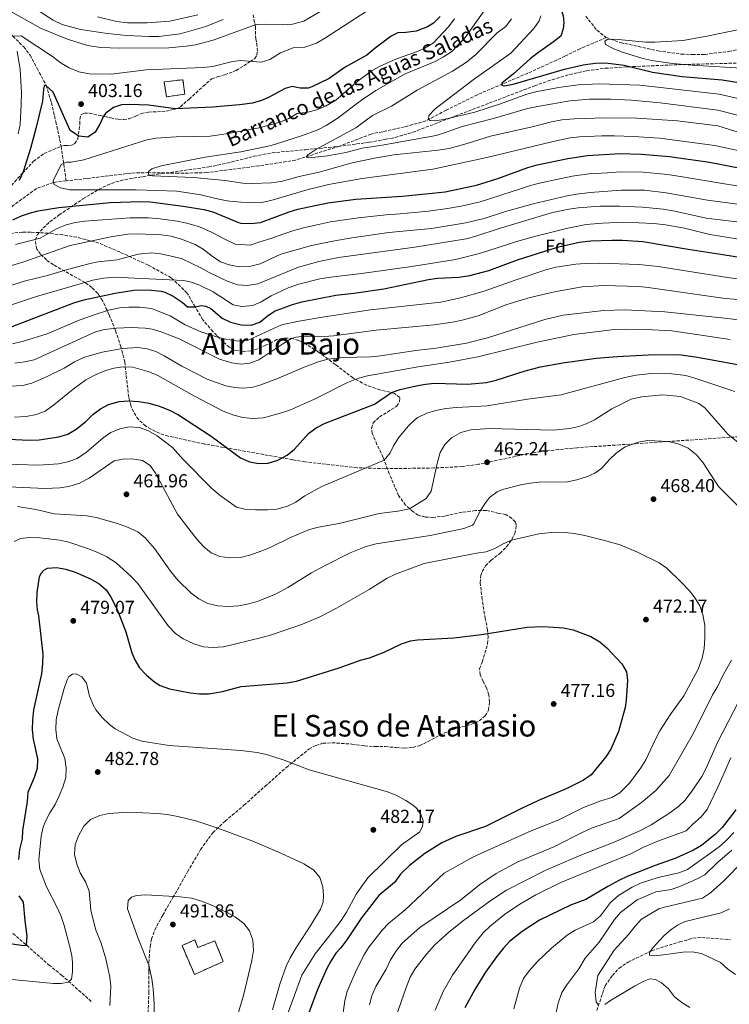
# Model space of a CAD drawing. Units: metres. Extents: x 628428 to 631917, y 4701856 to 4704233.
# Drawn here: x 629108 to 629488, y 4702918 to 4703445 of the extents above; entities that cross this region are included whole.
import ezdxf
from ezdxf.enums import TextEntityAlignment as Align

# ---------------------------------------------------------------- set-up
doc = ezdxf.new("R2010")
doc.units = ezdxf.units.M
doc.header["$MEASUREMENT"] = 0
doc.linetypes.add('DGN Style 3', pattern=[2.435891, 1.739922, -0.695969])
for name, color, linetype, lineweight in [('Barranco lineal', 142, 'DGN Style 3', 13), ('Cauce permanente (área)', 142, 'Continuous', 13), ('construcción   en ruinas', 1, 'Continuous', 0), ('contrucción  en ruinas', 1, 'DGN Style 3', 13), ('Cota de punto acotado terreno', 7, 'Continuous', 0), ('Curva de nivel directora', 30, 'Continuous', 30), ('Curva de nivel intermedia', 30, 'Continuous', 0), ('Etiqueta de zona arbolada', 92, 'Continuous', 0), ('Punto acotado terreno (símbolo)', 7, 'Continuous', 0), ('Senda', 7, 'DGN Style 3', 0), ('Texto de arroyo-regatas y barrancos', 142, 'Continuous', 0), ('Texto de Área (paraje) menor', 7, 'Continuous', 0), ('Zona arbolada', 92, 'DGN Style 3', 0)]:
    doc.layers.add(name, color=color, linetype=linetype, lineweight=lineweight)
doc.styles.add('Style-Arial', font='arial.ttf')

# ---------------------------------------------------------------- blocks, each defined once
blk = doc.blocks.new('5PATER')
at = {"layer": 'Cauce permanente (área)', "linetype": 'Continuous', "lineweight": 0}
h = blk.add_hatch(color=51, dxfattribs=at)
edge = h.paths.add_edge_path()
edge.add_ellipse((0, 0), major_axis=(-0.11, -0.111), ratio=0.999422, start_angle=0, end_angle=360)

msp = doc.modelspace()

# ---------------------------------------------------------------- linework, layer by layer
at = {"layer": 'Barranco lineal', "color": 142, "linetype": 'DGN Style 3', "lineweight": 13}
for points in [[(629089.58, 4703447.9, 406.94), (629096.54, 4703442.71, 406.37), (629104.31, 4703435.72, 405.23), (629110.19, 4703430.03, 403.8), (629113.64, 4703425.57, 403.52), (629117.32, 4703418.52, 402.23), (629122.24, 4703409.35, 399.95), (629125, 4703400.18, 399.81), (629127.32, 4703389.93, 398.38), (629130.18, 4703376.87, 396.67), (629132.85, 4703358.33, 394.34)], [(629410.95, 4703446.42, 370.32), (629416.95, 4703438.93, 370.04), (629421.95, 4703434.98, 370.04)], [(629421.95, 4703434.98, 370.04), (629407.88, 4703429, 370.89), (629399.86, 4703424.99, 371.8), (629379.97, 4703415.93, 373.8), (629352.99, 4703404.44, 376.08), (629336.31, 4703396.2, 378.08), (629325.38, 4703390.39, 380.65), (629314.03, 4703387.19, 381.5), (629296.1, 4703383.36, 382.64), (629279.2, 4703376.95, 383.78), (629255.6, 4703369.44, 385.49), (629235.98, 4703366.35, 386.35), (629208.14, 4703362.76, 387.78), (629192.94, 4703362.41, 388.92), (629177.1, 4703362.75, 390.06), (629167.51, 4703362.54, 390.91), (629155.57, 4703360.99, 392.62), (629143.78, 4703359.63, 393.77), (629132.85, 4703358.33, 394.34)], [(629421.95, 4703434.98, 370.04), (629429.6, 4703432.26, 369.75), (629449.67, 4703427.85, 368.32), (629462.14, 4703426.12, 366.61), (629467.93, 4703425.92, 366.61), (629474.59, 4703425.97, 366.61), (629487.49, 4703427.52, 366.33), (629510.26, 4703432.22, 366.1)], [(629132.85, 4703358.33, 394.34), (629126.06, 4703357.52, 394.91), (629117.06, 4703354.22, 396.62), (629104.26, 4703344.99, 397.47), (629093.73, 4703334.14, 399.18), (629088.68, 4703329.56, 399.87), (629085.36, 4703326.55, 400.33), (629079.21, 4703323.89, 401.18), (629072.02, 4703322.57, 401.75), (629064.83, 4703319.1, 402.61), (629052.42, 4703310.19, 404.32), (629041.6, 4703300.17, 406.31), (629034.21, 4703290.81, 408.31), (629027.14, 4703283.45, 409.17), (629015.62, 4703277.48, 410.59), (629000.04, 4703267.13, 412.87)], [(629146.34, 4702919.54, 482.75), (629130.65, 4702933.39, 479.04), (629124.03, 4702938.7, 477.48), (629111.25, 4702949.98, 475.05), (629100.74, 4702959.05, 472.91), (629092.14, 4702964.57, 471.63), (629080.18, 4702973.87, 469.49), (629070.78, 4702979.13, 468.21), (629059.06, 4702987.32, 466.35), (629055.46, 4702992.05, 462.93), (629050.45, 4702999.21, 460.08), (629043.99, 4703006.58, 458.51), (629036.81, 4703013.42, 455.37), (629032.03, 4703017.73, 452.29), (629029.47, 4703020.85, 451.78), (629028.47, 4703023.83, 451.06), (629027.1, 4703026.92, 450), (629024.72, 4703032.26, 448.16), (629020.32, 4703038.89, 446.59), (629015, 4703045.71, 444.31), (629009.48, 4703049.77, 443.03)], [(629416.9, 4702914.6, 435.32), (629421.3, 4702927.87, 433.89), (629425.23, 4702933.4, 433.03), (629428.79, 4702937.27, 432.46), (629433.63, 4702940.6, 431.32), (629446.34, 4702946.67, 429.9), (629461.35, 4702951.34, 428.19), (629468.34, 4702953.32, 427.84), (629473.06, 4702953.73, 427.16), (629488.5, 4702952.54, 425.5)]]:
    msp.add_polyline3d(points, dxfattribs=at)
at = {"layer": 'construcción   en ruinas', "color": 1, "linetype": 'Continuous', "lineweight": 0}
for points in [[(629196.39, 4703404.66, 402), (629186.63, 4703403.29, 401.9), (629185.28, 4703411.3, 402.47), (629195.41, 4703412.45, 402.61)], [(629201.72, 4702952.44, 494.27), (629203.36, 4702948.31, 494.27), (629212.53, 4702951.96, 493.55), (629216.94, 4702940.87, 493.7), (629201.6, 4702933.98, 495.06), (629194.89, 4702949.4, 494.41)]]:
    msp.add_polyline3d(points, close=True, dxfattribs=at)
at = {"layer": 'contrucción  en ruinas', "color": 1, "linetype": 'DGN Style 3', "lineweight": 13}
for points in [[(629186.63, 4703403.29, 401.9), (629185.28, 4703411.3, 402.47), (629195.41, 4703412.45, 402.61), (629196.39, 4703404.66, 402), (629186.63, 4703403.29, 401.9)], [(629203.36, 4702948.31, 494.27), (629212.53, 4702951.96, 493.55), (629216.94, 4702940.87, 493.7), (629201.6, 4702933.98, 495.06), (629194.89, 4702949.4, 494.41), (629201.72, 4702952.44, 494.27), (629203.36, 4702948.31, 494.27)]]:
    msp.add_polyline3d(points, dxfattribs=at)
at = {"layer": 'Curva de nivel directora', "color": 30, "linetype": 'Continuous', "lineweight": 30, "flags": 128}
for points, elevation in [([(629394.13, 4703466.45), (629396.07, 4703455.89), (629398.93, 4703446.52), (629399.21, 4703442.99), (629398.94, 4703439.65), (629397.65, 4703435.75), (629393.71, 4703432.62), (629385.07, 4703426.72), (629381.18, 4703423.58), (629372.26, 4703415.51), (629366.13, 4703410.55), (629366.15, 4703409.44), (629367.53, 4703409.15), (629372.12, 4703410.1), (629399.52, 4703418), (629409.67, 4703420.35), (629416.02, 4703421.38), (629421.54, 4703421.46), (629431.45, 4703420.2), (629446.7, 4703416.45), (629462.51, 4703414.16), (629483.93, 4703412.32), (629498.37, 4703410.15)], 375), ([(629333.08, 4703446.17), (629329.42, 4703442.77), (629326.19, 4703440.67), (629320.15, 4703438.39), (629314.76, 4703437.67), (629310.39, 4703437.47), (629306.82, 4703435.71), (629298.21, 4703429.32), (629293.74, 4703425.54), (629282.25, 4703419.14), (629273.61, 4703413.04), (629264.43, 4703408.69), (629262.47, 4703407.87), (629258.16, 4703407.86), (629253.79, 4703408.86), (629250.16, 4703407.82), (629241.14, 4703402.91), (629237.52, 4703401.28), (629232.68, 4703399.93), (629225.64, 4703399.01), (629211.12, 4703397.76), (629191.32, 4703396.8), (629176.93, 4703398.8), (629166.91, 4703399.22), (629162.57, 4703399.07), (629158.29, 4703397.53), (629154.15, 4703394.63), (629152.78, 4703392.95), (629150.97, 4703388.62), (629148.46, 4703384.33), (629144.57, 4703381.69)], 400), ([(629144.57, 4703381.69), (629139.61, 4703382.32), (629135.11, 4703385.23), (629125.91, 4703405.76), (629121.91, 4703409.56), (629121.17, 4703408.94), (629120.72, 4703407.37), (629120.16, 4703400.94), (629116.73, 4703386.34), (629113.82, 4703375.63), (629109.87, 4703363.09), (629107.8, 4703358.53)], 400), ([(629104.43, 4703337.49), (629108.95, 4703339.7), (629113.72, 4703341.28), (629117.98, 4703342.26), (629128.99, 4703344.18), (629156.35, 4703346.84), (629172.85, 4703347.37), (629177.85, 4703347.18), (629195.54, 4703344.87), (629206.48, 4703343.06), (629211.36, 4703341.75), (629225.17, 4703336.11), (629226.38, 4703335.79), (629231.68, 4703335.46), (629236.93, 4703336), (629252.16, 4703341.72), (629256.94, 4703343.2), (629272.97, 4703346.62), (629287.84, 4703348.61), (629312.74, 4703350.2), (629325.14, 4703351.33), (629335.78, 4703352.57), (629341.69, 4703353.72), (629352.49, 4703356.08), (629357.63, 4703357.61), (629364, 4703359.62), (629380.03, 4703365.53), (629384.89, 4703366.85), (629401.44, 4703370.28), (629411.98, 4703371.88), (629429.25, 4703372.98), (629440.84, 4703372.56), (629455.8, 4703371.45), (629477.22, 4703368.37), (629520.57, 4703359.92)], 400), ([(629183.67, 4703299.42), (629185.72, 4703298.84), (629190.24, 4703296.65), (629194.97, 4703293.51), (629197.88, 4703290.99), (629201.97, 4703290.96), (629205.29, 4703291.67), (629207.69, 4703291.35), (629210.28, 4703290.08), (629216.42, 4703284.96), (629220.91, 4703282.77), (629226.61, 4703281.44), (629231.89, 4703281.19), (629236.61, 4703282.82), (629240.46, 4703286.07), (629244.45, 4703288.72), (629254.03, 4703292.27), (629258.97, 4703293.63), (629277.27, 4703297.25), (629286.88, 4703298.3), (629302.92, 4703300.61), (629326.75, 4703305.64), (629331.72, 4703306.27), (629343.19, 4703306.85), (629349.02, 4703307.8), (629359.15, 4703310.43), (629374.51, 4703316.11), (629389.58, 4703320.96), (629396.62, 4703323.05), (629407.5, 4703325.55), (629413.66, 4703326.24), (629424.93, 4703326.58), (629430.72, 4703326.57), (629441.54, 4703325.85), (629465.82, 4703321.76), (629484.38, 4703319.04), (629534.5, 4703310.88)], 425), ([(629096.81, 4703277.84), (629136.96, 4703293.06), (629142.39, 4703294.65), (629159.06, 4703298.31), (629169.19, 4703299.97), (629176.79, 4703300.16), (629183.67, 4703299.42)], 425), ([(629101.98, 4703220.22), (629113.16, 4703219.6), (629118.39, 4703219.81), (629128.99, 4703221.41), (629133.79, 4703222.82), (629138.22, 4703225.58), (629143.33, 4703229.61), (629147.18, 4703233.32), (629151.24, 4703236.36), (629155.59, 4703238.8), (629161.18, 4703240.34), (629166.17, 4703240.64), (629171.78, 4703240.3), (629177.22, 4703239.48), (629182.93, 4703237.85), (629188.51, 4703235.62), (629192.94, 4703233.29), (629210.53, 4703221.76), (629226.22, 4703210.2), (629231.01, 4703208.03), (629235.94, 4703207.19), (629240.95, 4703207.46), (629246.17, 4703208.96), (629251.24, 4703211.71), (629255.1, 4703214.88), (629262.65, 4703223.29), (629266.65, 4703226.29), (629271.13, 4703228.66), (629297.91, 4703238.97), (629307.01, 4703245.09), (629311.69, 4703246.85), (629320.21, 4703248.8), (629325.15, 4703249.67), (629330.11, 4703250.11), (629347.74, 4703249.66), (629357.9, 4703250.47), (629362.98, 4703251.7), (629378.47, 4703256.71), (629386.79, 4703258.91), (629398.77, 4703261.03), (629416.52, 4703263.49), (629427.93, 4703264.47), (629444.4, 4703265.34), (629460.83, 4703265.45), (629470.74, 4703264.14), (629492.26, 4703260.08)], 450), ([(629115.9, 4703039.41), (629117.49, 4703044.2), (629117.73, 4703049.21), (629115.34, 4703059.79), (629114.94, 4703064.78), (629115.1, 4703070.05), (629115.58, 4703075.42), (629119.84, 4703094.77), (629120.43, 4703100.24), (629120.56, 4703105.23), (629118.21, 4703125.69), (629117.52, 4703128.98), (629117.22, 4703133.18), (629117.42, 4703138.18), (629118.56, 4703146.51), (629119.44, 4703148.58), (629120.87, 4703150.15), (629122.83, 4703151.29), (629127.8, 4703151.57), (629132.73, 4703150.71), (629137.66, 4703149.07), (629145.91, 4703145.55), (629150.47, 4703142.87), (629154.3, 4703139.66), (629156.57, 4703136.04), (629160.2, 4703129.11), (629164.74, 4703117.21), (629168.12, 4703105.93), (629169.58, 4703102.2), (629172.1, 4703097.88), (629175.81, 4703093.98), (629180.32, 4703090.29), (629183.21, 4703088.46), (629188.17, 4703086.7), (629199.19, 4703084.59), (629204.26, 4703084.02), (629209.26, 4703084), (629216.57, 4703085.3), (629226.56, 4703087.92), (629251.14, 4703089.88), (629256.08, 4703090.72), (629278.94, 4703097.93), (629290.41, 4703101.97), (629295.25, 4703103.22), (629303.03, 4703106.38), (629312.32, 4703110.82), (629317.1, 4703112.28), (629320.84, 4703112.85), (629340.29, 4703113.9), (629355.17, 4703115.81), (629379.65, 4703119.62), (629388.07, 4703120.03), (629399.01, 4703119.29), (629404.23, 4703118.28), (629413.68, 4703114.62), (629418.48, 4703111.8), (629422.35, 4703108.63), (629430.25, 4703100.09), (629432.72, 4703095.74), (629433.24, 4703091.1), (629432.59, 4703080.57), (629432, 4703076.64), (629428.45, 4703063.82), (629424.48, 4703054.5), (629421.67, 4703050.36), (629413.88, 4703040.68), (629409.71, 4703037.92), (629400.58, 4703033.13), (629385.7, 4703026.97), (629376.52, 4703022.77), (629357.28, 4703013.13), (629341.47, 4703007.74), (629333.96, 4703004.33), (629324.93, 4702998.57), (629316.71, 4702992.25), (629311.9, 4702987.51), (629308.55, 4702983.06), (629300.26, 4702976.2), (629290.93, 4702964.18), (629283.07, 4702952.44), (629279.92, 4702948.15), (629277.28, 4702945.29), (629274.49, 4702941.12), (629272.15, 4702936.7), (629267.58, 4702926.19), (629252.44, 4702885.99)], 475), ([(629107.59, 4702995.42), (629108.13, 4703000.71), (629109.43, 4703006.52), (629109.65, 4703010.97), (629112.16, 4703026.5), (629112.56, 4703031.48), (629115.9, 4703039.41)], 475), ([(629491.39, 4703021.93), (629487.82, 4703017.38), (629483.93, 4703012.56), (629480.49, 4703008.94), (629472.89, 4703002.93), (629468.59, 4703000.37), (629459.26, 4702996.11), (629448.15, 4702992.13), (629433.15, 4702986.29), (629428.6, 4702984.2), (629422.77, 4702981.07), (629411.02, 4702973.99), (629402.89, 4702970.98), (629386.26, 4702962.93), (629377, 4702956.97), (629370.25, 4702951.49), (629366.79, 4702947.86), (629363.15, 4702943.31), (629357.36, 4702935.17), (629351.62, 4702925.86), (629346.32, 4702916.15)], 450), ([(629090.76, 4702952.27), (629110, 4702949.4), (629111.61, 4702949.67), (629111.98, 4702954.37), (629110.87, 4702962.54), (629110.02, 4702972.69), (629107.81, 4702976.06)], 475)]:
    msp.add_lwpolyline(points, dxfattribs=dict(at, elevation=elevation))
at = {"layer": 'Curva de nivel intermedia', "color": 30, "linetype": 'Continuous', "lineweight": 0, "flags": 128}
for points, elevation in [([(629110.46, 4703454.19), (629125.89, 4703444.28), (629130.68, 4703442.02), (629140.62, 4703439.29), (629155.08, 4703437.08), (629165.2, 4703436.08), (629177.56, 4703435.51), (629182.56, 4703435.58), (629193.83, 4703437.06), (629207.59, 4703440.85), (629216.88, 4703444.6)], 415), ([(629269.24, 4703449.16), (629260.03, 4703443.74), (629253.96, 4703442.12), (629248.98, 4703441.84), (629239.62, 4703442.19), (629234.63, 4703441.96), (629211.54, 4703433.65), (629202.04, 4703431.13), (629197.1, 4703430.38), (629187.8, 4703429.58), (629161.17, 4703429.31), (629151.43, 4703429.62), (629144.35, 4703430.79), (629133.59, 4703434.16), (629119.45, 4703439.8), (629099.78, 4703450.94)], 410), ([(629297.01, 4703451.32), (629271.75, 4703434.91), (629266.84, 4703432.06), (629260.56, 4703429.79), (629254.32, 4703429.48), (629247.69, 4703426.79), (629241.94, 4703423.26), (629237.28, 4703421.83), (629226.07, 4703422.65), (629221.17, 4703421.95), (629211.41, 4703419.49), (629206.28, 4703418.92), (629175.68, 4703417.64), (629156.9, 4703415.38), (629145.42, 4703415.64), (629139.62, 4703416.7), (629134.54, 4703418.83), (629130.18, 4703421.28), (629125.6, 4703424.87), (629108.84, 4703435.94), (629104.31, 4703435.72)], 405), ([(629358.76, 4703452.25), (629353.1, 4703444.24), (629346.42, 4703434.94), (629339.13, 4703427.28), (629334.92, 4703424.59), (629330.36, 4703422.24), (629314.36, 4703415.55), (629298.56, 4703406.65), (629290.91, 4703401.59), (629277.88, 4703391.77), (629272.07, 4703387.92), (629267.58, 4703385.71), (629258.82, 4703382.35), (629242.6, 4703377.3), (629226.33, 4703373.8), (629207.36, 4703371.1), (629183.75, 4703366.37), (629178.79, 4703364.71), (629176.87, 4703363.36), (629176.94, 4703361.77), (629179.12, 4703361.11), (629201.03, 4703360.07), (629218.06, 4703358.52), (629227.49, 4703357.15), (629232.49, 4703356.94), (629242.63, 4703357.27), (629248, 4703358.06), (629257.66, 4703360.61), (629268.3, 4703362.93), (629285.32, 4703367.9), (629297.99, 4703370.45), (629308.26, 4703372.23), (629332.06, 4703374.68), (629337.85, 4703375.68), (629347.51, 4703378.26), (629359.94, 4703382.18), (629382.27, 4703387.29), (629392.6, 4703389.97), (629398.15, 4703390.93), (629404.98, 4703391.5), (629421.37, 4703392.11), (629438.4, 4703391.89), (629460.11, 4703390.53)], 390), ([(629340.77, 4703444.95), (629337.28, 4703440.55), (629329.5, 4703432.24), (629324.89, 4703429.38), (629320.33, 4703427.34), (629309.69, 4703423.53), (629300.97, 4703419.74), (629296.58, 4703417.34), (629289.14, 4703411.79), (629277.22, 4703401.44), (629271.75, 4703398.27), (629267.03, 4703396.35), (629262.19, 4703395.11), (629256.51, 4703394.3), (629252.04, 4703391.76), (629247.3, 4703389.66), (629236.18, 4703386.69), (629219.81, 4703383.65), (629209.9, 4703382.17), (629191.7, 4703381.92), (629181.06, 4703381.17), (629176.15, 4703380.22), (629142.27, 4703369.65), (629135.64, 4703368.41), (629133.01, 4703368.4), (629130.28, 4703367.15), (629125.96, 4703358.3), (629126.5, 4703356.45), (629129.91, 4703354.56), (629134.83, 4703353.49), (629170.36, 4703353.62), (629192.19, 4703352.83), (629204.95, 4703350.95), (629215.3, 4703348.42), (629220.22, 4703347.56), (629226.35, 4703346.95), (629236.71, 4703346.66), (629242.36, 4703347.9), (629262.49, 4703353.79), (629273.38, 4703356.39), (629291.34, 4703359.64), (629329.05, 4703364.59), (629357.97, 4703370.91), (629392.85, 4703379.27), (629402.66, 4703381.32), (629407.63, 4703381.86)], 395), ([(629149.57, 4703446.05), (629159.91, 4703443.63), (629165.64, 4703442.85), (629176.25, 4703442.8), (629188.39, 4703443.78), (629203.37, 4703447.1)], 420), ([(629499.91, 4703391.44), (629481.66, 4703396.1), (629450.89, 4703400.01), (629435.43, 4703401.44), (629424.18, 4703401.99), (629412.99, 4703402.02), (629402.44, 4703401.21), (629386.16, 4703398.38), (629379.87, 4703396.97), (629361.68, 4703391.62), (629344.88, 4703387.36), (629335.45, 4703383.98), (629330.93, 4703382.69), (629302.06, 4703377.38), (629291.36, 4703375.82), (629282.55, 4703373.56), (629272.69, 4703371.69), (629262.78, 4703370.58), (629261.41, 4703371.02), (629262.28, 4703372.32), (629266.44, 4703375.12), (629287.91, 4703386.79), (629296.9, 4703393.25), (629307.03, 4703398.23), (629320.71, 4703406.79), (629339.72, 4703416.96), (629347.12, 4703421.83), (629352.18, 4703425.85), (629363.51, 4703437.53), (629368.16, 4703440.92), (629371.15, 4703444.92)], 385), ([(629501.59, 4703400.28), (629482.35, 4703404.7), (629439.95, 4703409.6), (629418.35, 4703410.32), (629406.99, 4703409.79), (629396.46, 4703408.33), (629384.26, 4703406.04), (629379.42, 4703404.8), (629365.31, 4703399.63), (629351.6, 4703395.08), (629335, 4703391.15), (629330.02, 4703390.5), (629327.66, 4703390.61), (629326.74, 4703391.24), (629326.92, 4703393.29), (629330.42, 4703396.86), (629350.69, 4703412.45), (629370.86, 4703426.66), (629383.11, 4703439.83), (629385.98, 4703443.94), (629386.99, 4703446.52)], 380), ([(629516.86, 4703417.25), (629485.54, 4703419.24), (629467.91, 4703420.16), (629457.39, 4703421.04), (629446.32, 4703422.7), (629441.46, 4703423.85), (629430.61, 4703427.09), (629425.99, 4703428.95), (629421.48, 4703431.34), (629421.27, 4703433.03), (629422.41, 4703434.03), (629426.46, 4703434.06), (629443.17, 4703432.58), (629447.9, 4703432.55), (629463.03, 4703433.45), (629475.82, 4703435.68), (629493.06, 4703439.29)], 370), ([(629106.6, 4703427.75), (629108.3, 4703417.87), (629109.02, 4703405.61), (629108.83, 4703399.4), (629108.22, 4703388.46), (629107.19, 4703383.57)], 405), ([(629460.11, 4703390.53), (629481.64, 4703387.73), (629498.23, 4703382.6)], 390), ([(629407.63, 4703381.86), (629419.56, 4703382.43), (629426.31, 4703382.51), (629436.57, 4703382.1), (629450.42, 4703381.17), (629480.09, 4703377.26), (629496.55, 4703373.76)], 395), ([(629105.73, 4703324.33), (629119, 4703327.77), (629127.65, 4703332.68), (629132.93, 4703334.79), (629137.79, 4703336.05), (629142.74, 4703336.83), (629167.08, 4703338.57), (629176.97, 4703338.51), (629183.23, 4703338.02), (629192.27, 4703336.84), (629197.53, 4703335.64), (629204.2, 4703333.69), (629211.11, 4703330.82), (629218.08, 4703327.06), (629223.28, 4703324.58), (629231.35, 4703323.96), (629236.51, 4703325.78), (629242.38, 4703327.55), (629249.46, 4703329.99), (629254.81, 4703331.77), (629260.58, 4703333.47), (629267.92, 4703335.03), (629274.3, 4703336.38), (629284.3, 4703337.9), (629289.26, 4703338.58), (629299.2, 4703339.61), (629304.21, 4703340.13), (629311.66, 4703340.7), (629319.13, 4703341.41), (629326.77, 4703342.14), (629337.03, 4703343.53), (629344.24, 4703344.78), (629354.53, 4703347.18), (629359.48, 4703348.71), (629366.05, 4703350.8), (629375.55, 4703353.89), (629381.39, 4703355.83), (629386.25, 4703357.05), (629397.86, 4703359.64), (629403.7, 4703360.78), (629412.68, 4703362.03), (629422.66, 4703362.73), (629429.6, 4703363.22), (629441.66, 4703362.95), (629449.13, 4703362.29), (629454.95, 4703361.71), (629464.82, 4703360.12), (629473.43, 4703358.73), (629501.43, 4703354.14)], 405), ([(629100.14, 4703312.04), (629109.77, 4703314.83), (629134.99, 4703323.81), (629155.85, 4703328.25), (629165.71, 4703329.93), (629171.11, 4703330.06), (629183.66, 4703329.52), (629189, 4703328.81), (629194.58, 4703327.23), (629201.93, 4703324.33), (629206.24, 4703321.79), (629211, 4703318), (629215.47, 4703315.03), (629220.18, 4703313.38), (629225.48, 4703312.33), (629231.02, 4703312.47), (629236.8, 4703314), (629247.83, 4703319.1), (629264.23, 4703323.73), (629275.62, 4703326.15), (629285.73, 4703327.85), (629305.61, 4703330.7), (629328.41, 4703332.95), (629346.78, 4703335.83), (629356.58, 4703338.29), (629368.1, 4703341.98), (629382.75, 4703346.12), (629401.05, 4703350.41), (629405.97, 4703351.27), (629413.39, 4703352.18), (629429.96, 4703353.45), (629442.48, 4703353.35), (629454.09, 4703351.98), (629476.14, 4703348.05), (629500.35, 4703344.85)], 410), ([(629499.26, 4703335.56), (629475.49, 4703338.34), (629458.64, 4703342.14), (629452.47, 4703343.13), (629441.36, 4703344.31), (629428.99, 4703344.83), (629418.58, 4703344.76), (629406.84, 4703343.86), (629401.89, 4703343.18), (629393.1, 4703341.4), (629364.08, 4703332.73), (629352.12, 4703328.74), (629347.03, 4703327.41), (629319.57, 4703322.85), (629278.66, 4703317.36), (629268.12, 4703315.29), (629257.3, 4703312.21), (629235.55, 4703303.3), (629229.85, 4703302.33), (629224.85, 4703302.74), (629219.1, 4703304.71), (629209.34, 4703309.39), (629204.94, 4703311.92), (629194.58, 4703316.77), (629183.62, 4703319.32), (629178.65, 4703319.9), (629171.49, 4703319.13), (629160.16, 4703316.12), (629149.86, 4703314.99), (629144.93, 4703313.95), (629133.64, 4703310.99), (629122.82, 4703307.72), (629111.15, 4703304.87), (629081.52, 4703295.54)], 415), ([(629498.18, 4703326.26), (629477.41, 4703329.61), (629463.84, 4703333.14), (629453.6, 4703334.89), (629447.37, 4703335.48), (629431.39, 4703336.32), (629419.87, 4703335.81), (629411.23, 4703334.95), (629401.4, 4703333.1), (629384.32, 4703328.84), (629374.69, 4703326.17), (629354.03, 4703319.57), (629341.29, 4703316.3), (629317.88, 4703312.56), (629290.98, 4703308.83), (629274.62, 4703306.9), (629268.74, 4703305.89), (629257.44, 4703303.03), (629251.66, 4703301.06), (629242.56, 4703296.86), (629237.29, 4703293.74), (629232.72, 4703291.73), (629226.99, 4703291.12), (629222.33, 4703291.99), (629211.49, 4703298.94), (629203.95, 4703302.73)], 420), ([(629523.4, 4703301.71), (629486.8, 4703306.67), (629449.69, 4703312.47), (629439.57, 4703313.57), (629418.28, 4703314.34), (629410.73, 4703314.24), (629405.75, 4703313.77), (629394.92, 4703312.14), (629389.66, 4703310.81), (629373.13, 4703305.27), (629356.69, 4703299.32), (629343.93, 4703295.74), (629333.36, 4703293.52), (629295.72, 4703289.29), (629268.9, 4703285.34), (629257.54, 4703283.36), (629248.87, 4703281.48), (629246.49, 4703280.67), (629230.32, 4703273.18), (629225.34, 4703272.64), (629218.3, 4703273.74), (629214.53, 4703274.65), (629204.98, 4703277.65), (629196.53, 4703281.29), (629188.56, 4703286.11), (629178.5, 4703290.09), (629172.15, 4703290.84), (629166.4, 4703290.89), (629161.42, 4703290.41), (629155.8, 4703289.17), (629149.48, 4703287.31), (629139.76, 4703283.94), (629122.64, 4703276.48), (629110.01, 4703272.62), (629104.25, 4703271.15)], 430), ([(629203.95, 4703302.73), (629199.25, 4703304.4), (629195.61, 4703305), (629158.66, 4703306.83), (629152.79, 4703306.27), (629147.14, 4703305.22), (629116.95, 4703296.55), (629086.18, 4703286.33)], 420), ([(629506.04, 4703293.77), (629485.65, 4703295.47), (629444.38, 4703301.36), (629439.4, 4703301.84), (629420.74, 4703302.43), (629409.14, 4703301.67), (629394.3, 4703298.93), (629381.19, 4703296.05), (629368.69, 4703292.16), (629353.35, 4703286.25), (629345.54, 4703283.95), (629340.65, 4703282.88), (629329.86, 4703281.44), (629298.88, 4703278.53), (629275.92, 4703275.44), (629270.93, 4703275.12), (629260.84, 4703275.38), (629255.89, 4703274.8), (629253.47, 4703274.08), (629249.34, 4703271.63), (629236.06, 4703262.55), (629231.25, 4703260.77), (629226.58, 4703260.37), (629221.62, 4703260.95), (629215.04, 4703263.06), (629193.28, 4703273.93), (629183.73, 4703277.68), (629178.9, 4703279.02), (629175.1, 4703279.63), (629167.74, 4703279.99), (629159.77, 4703279.57), (629153.37, 4703278.79), (629148.5, 4703277.62), (629115.7, 4703262.69), (629110.84, 4703261.51), (629105.37, 4703260.79)], 435), ([(629505.08, 4703282.66), (629485.21, 4703284.88), (629453.36, 4703288.35), (629431.95, 4703289.46), (629420.63, 4703289.08), (629398.93, 4703286.51), (629389.06, 4703284.12), (629358.31, 4703274.32), (629347.08, 4703271.64), (629330.94, 4703268.87), (629319.95, 4703267.64), (629301.09, 4703264.71), (629296.12, 4703264.26), (629281.1, 4703263.88), (629273.07, 4703262.98), (629268.25, 4703261.66), (629259.37, 4703258.38), (629245.62, 4703252.5), (629237.03, 4703249.18), (629232.11, 4703247.93), (629227.08, 4703247.5), (629223.18, 4703247.77), (629218.31, 4703248.76), (629208.29, 4703252.37), (629194.84, 4703259.23), (629185.4, 4703264.81), (629180.93, 4703267.02), (629176.18, 4703268.56), (629171.19, 4703269.25), (629163, 4703268.76), (629152.09, 4703266.8), (629142.67, 4703263.98), (629137.42, 4703261.62), (629131.76, 4703258.11), (629122.8, 4703253.69), (629114.6, 4703250.15), (629109.78, 4703248.86), (629099.44, 4703248.32)], 440), ([(629488.24, 4703273.54), (629457.02, 4703278.18), (629443.35, 4703278.91), (629432.18, 4703279.05), (629426.25, 4703278.8), (629404.55, 4703276.19), (629384.96, 4703272.12), (629353.16, 4703264.18), (629338.09, 4703261.37), (629321.25, 4703258.86), (629294.25, 4703254.16), (629289.42, 4703252.83), (629283.16, 4703250.31), (629265.75, 4703241.68), (629252.9, 4703235.96), (629248.22, 4703234.21), (629238.43, 4703231.62), (629232.73, 4703231.22), (629227.39, 4703231.73), (629222.55, 4703233.02), (629216.86, 4703235.2), (629201.58, 4703243.14), (629181.95, 4703254.33), (629177.34, 4703256.27), (629168.62, 4703258.64), (629163.32, 4703258.91), (629158.41, 4703258.13), (629153.6, 4703256.76), (629148.89, 4703254.85), (629143.4, 4703251.98), (629136.59, 4703246.93), (629126.13, 4703238.33), (629121.64, 4703235.27), (629117.01, 4703233.37), (629111.55, 4703232.38), (629105.27, 4703231.91)], 445), ([(629490.76, 4703245.67), (629469.44, 4703252.91), (629464.61, 4703254.22), (629457.03, 4703255.1), (629445.93, 4703255.29), (629437.89, 4703254.44), (629431.94, 4703253.27), (629397.75, 4703244), (629379.86, 4703241.6), (629358.26, 4703238.08), (629341.74, 4703237.21), (629336.01, 4703236.54), (629330.72, 4703235.52), (629325.94, 4703234.05), (629321.15, 4703231.81), (629319.66, 4703230.78), (629316.03, 4703227.34), (629310.76, 4703220.88), (629308.01, 4703216.72), (629306.21, 4703212.9), (629303.02, 4703209.07), (629269.74, 4703194.96), (629260.71, 4703189.84), (629255.86, 4703186.59), (629251.37, 4703184.4), (629245.58, 4703182.85), (629240.6, 4703182.37), (629234.26, 4703182.44), (629229.27, 4703182.66), (629224.07, 4703183.8), (629215.26, 4703190.02), (629210.87, 4703193.85), (629195.45, 4703209.36), (629189.78, 4703215.69), (629181.53, 4703221.91), (629176.92, 4703224.61), (629172.05, 4703226.4), (629166.55, 4703226.85), (629161.67, 4703225.75), (629156.84, 4703223.85), (629152.65, 4703221.01), (629143.79, 4703213.22), (629138.76, 4703209.93), (629133.74, 4703208.05), (629128.86, 4703206.94), (629118.06, 4703206.26), (629094.75, 4703207.08)], 455), ([(629495.98, 4703215.81), (629487.21, 4703222.7), (629474.7, 4703236.98), (629471.56, 4703239.22), (629461.67, 4703243.07), (629452.26, 4703243.97), (629440.82, 4703242.93), (629435.35, 4703241.68), (629424.88, 4703236.48), (629415.62, 4703230.64), (629411.13, 4703228.44), (629407.26, 4703227.05), (629402.39, 4703225.9), (629393.59, 4703225.03), (629359.48, 4703225.86), (629349.39, 4703225.23), (629344.08, 4703223.8), (629339.14, 4703220.98), (629335.56, 4703217.3), (629332.97, 4703213.02), (629331.37, 4703207.12), (629328.19, 4703192.46), (629325.56, 4703188.54), (629316.67, 4703183.04), (629310.39, 4703181.64), (629300.44, 4703180.44), (629279.08, 4703175.08), (629267.93, 4703173.19), (629263.1, 4703171.93), (629253, 4703167.67), (629241.79, 4703162.15), (629237.16, 4703160.26), (629231.65, 4703158.3), (629226.25, 4703156.92), (629220.55, 4703156.8), (629215.17, 4703157.49), (629210.54, 4703159.39), (629206.51, 4703162.58), (629202.86, 4703166.71), (629192.47, 4703180.14), (629183.28, 4703197.37), (629180.63, 4703202), (629177.78, 4703206.11)], 460), ([(629470.2, 4703211.85), (629465.85, 4703215.39), (629460.49, 4703217.72), (629455.18, 4703219.01), (629444.28, 4703219.47), (629438.98, 4703218.55), (629432.02, 4703216.14), (629427.25, 4703212.69), (629423.63, 4703209.25), (629419.41, 4703204.54), (629415.9, 4703202.07), (629411.33, 4703200), (629406.2, 4703198.4), (629401.29, 4703197.47), (629386.09, 4703197.2), (629381.14, 4703196.7), (629376.22, 4703195.86), (629366.43, 4703193.31), (629363.54, 4703192.11), (629359.55, 4703189.04), (629357.31, 4703186.22), (629354.63, 4703182.04), (629350.92, 4703174.79), (629350.35, 4703174.27), (629345.69, 4703172.43), (629339.02, 4703170.99), (629327.62, 4703168.75), (629298.76, 4703164.31), (629292.88, 4703162.62), (629284.94, 4703159.4), (629271.52, 4703152.71), (629264.24, 4703148.76), (629251.48, 4703140.89), (629244.91, 4703137.34), (629235.63, 4703133.64), (629230.61, 4703132.08), (629225.33, 4703131.03), (629219.59, 4703130.76), (629214.05, 4703131.03), (629208.78, 4703132.34), (629203.88, 4703134.74), (629199.86, 4703137.84), (629192.74, 4703144.81), (629188.74, 4703149.56), (629180.1, 4703161.81), (629175.14, 4703167.52), (629171.23, 4703170.67), (629165.74, 4703173.21), (629160.36, 4703175.11), (629149.03, 4703178.36), (629144.11, 4703179.21), (629126.73, 4703180.25), (629116.74, 4703182.61), (629106.87, 4703184.21)], 465), ([(629499.48, 4703177.45), (629482.04, 4703194.97), (629473.75, 4703207.48), (629470.2, 4703211.85)], 465), ([(629177.78, 4703206.11), (629173.75, 4703208.79), (629168.12, 4703209.72), (629163.13, 4703209.56), (629158.49, 4703208.61), (629145.17, 4703199.37), (629140.03, 4703196.62), (629134.37, 4703194.96), (629129.42, 4703194.24), (629121.65, 4703193.91), (629094.07, 4703195.09)], 460), ([(629279.73, 4702902.82), (629282.11, 4702920.04), (629283.31, 4702924.89), (629287.5, 4702934.86), (629292.21, 4702944.35), (629294.87, 4702948.59), (629302.08, 4702957.67), (629305.52, 4702961.3), (629314.26, 4702968.44), (629335.22, 4702988.09), (629350.57, 4702996.63), (629358.69, 4703000.5), (629381.74, 4703010.74), (629396.55, 4703016.59), (629409.76, 4703023.19), (629419.07, 4703026.83), (629424.89, 4703028.65), (629429.26, 4703031.09), (629434.43, 4703036.3), (629440.37, 4703044.41), (629443.1, 4703048.75), (629448.22, 4703059.79), (629450.61, 4703064.18), (629456.56, 4703073.31), (629463.53, 4703082.93), (629471.09, 4703097.26), (629473.24, 4703103.12), (629474.37, 4703108.31), (629474.76, 4703113.55), (629474.79, 4703120.52), (629473.62, 4703126.4), (629472.02, 4703131.13), (629469.57, 4703135.1), (629466.5, 4703139.04), (629462.27, 4703143.6), (629454.33, 4703151.15), (629450.25, 4703154.05), (629438.73, 4703159.75), (629429.45, 4703163.66), (629421.08, 4703166.01), (629410.47, 4703168.67), (629404.77, 4703169.74), (629399.79, 4703170.25), (629394.08, 4703170.46), (629385.81, 4703169.51), (629371.17, 4703166.28), (629366.72, 4703164.32), (629362.35, 4703161.74), (629357.73, 4703159.94), (629352.53, 4703159.25), (629324.45, 4703153.68), (629309.22, 4703148.08), (629304.73, 4703145.88), (629295.08, 4703139.74), (629277.53, 4703129.84), (629268.64, 4703125.24), (629259.46, 4703121.24), (629242.84, 4703115.63), (629237.7, 4703114.22), (629217.03, 4703109.17), (629211.4, 4703108.85), (629206.41, 4703109.2), (629201.25, 4703110.81), (629195.51, 4703113.47), (629191.33, 4703116.22), (629187.54, 4703120.36), (629171.29, 4703142.98), (629167.88, 4703146.63), (629159.58, 4703154.08), (629154.59, 4703157.31), (629149.85, 4703159.67), (629144.34, 4703161.82), (629134.36, 4703165.11), (629129.46, 4703166.14), (629118.79, 4703167.51), (629113.48, 4703167.68), (629108.5, 4703167.14), (629104.99, 4703165.52)], 470), ([(629295.23, 4702917.73), (629296.42, 4702922.59), (629298.65, 4702927.57), (629304.12, 4702936.86), (629306.46, 4702941.7), (629309.62, 4702946.7), (629312.71, 4702950.63), (629322.21, 4702959), (629344.17, 4702973.9), (629354.15, 4702981.95), (629362.97, 4702987.99), (629374.55, 4702994.1), (629393.86, 4703002.23), (629409.33, 4703010.11), (629414.11, 4703012.17), (629428.95, 4703017.34), (629440.86, 4703025.86), (629448.46, 4703032.36), (629455.61, 4703040.34), (629468.69, 4703062.91), (629478.77, 4703083.5), (629481.55, 4703087.84), (629484.02, 4703093.09), (629488.97, 4703102.1)], 465), ([(629249.04, 4702906.22), (629259.09, 4702933.48), (629266.08, 4702944.99), (629275.49, 4702956.68), (629280.02, 4702962.85), (629282.84, 4702967.22), (629288.15, 4702976.87), (629294.31, 4702985.62), (629312.41, 4703003.18), (629322.09, 4703010.14), (629323.62, 4703013.33), (629323.88, 4703016.05), (629322.86, 4703019.21), (629320.53, 4703022.76), (629318.84, 4703024.25), (629314.67, 4703026.99), (629309.44, 4703029.83), (629304.82, 4703031.67), (629262.95, 4703043.3), (629249.57, 4703048.56), (629240.06, 4703051.65), (629235.17, 4703052.73), (629226.3, 4703053.77), (629187.93, 4703056.38), (629173.37, 4703058.7), (629168.6, 4703060.23), (629159.15, 4703065.35), (629156.04, 4703067.55), (629152.09, 4703071.35), (629148.96, 4703075.25), (629147.3, 4703078.16), (629145.31, 4703082.74), (629143.7, 4703089.75), (629141.33, 4703093.16), (629138.21, 4703094.75), (629136.24, 4703094.6), (629134.3, 4703093.34), (629133.39, 4703091.58), (629131.79, 4703086.88), (629128.62, 4703075.25), (629127.61, 4703070.03), (629127.43, 4703064.96), (629127.93, 4703059.99), (629132.1, 4703049.44), (629132.89, 4703044.23), (629132.69, 4703039.24), (629131.18, 4703034.13), (629129.22, 4703029.39), (629126.97, 4703024.86), (629124.06, 4703020.39), (629121.78, 4703015.95), (629120.56, 4703012.78), (629119.47, 4703007.91), (629118.27, 4702995.21), (629118.73, 4702990.15), (629122.35, 4702980.77), (629127.95, 4702970.1), (629130.01, 4702965.54), (629131.79, 4702960.2), (629134.9, 4702948.76), (629135.97, 4702943.88), (629136.34, 4702940.44), (629136.33, 4702935.43), (629135.68, 4702931.49), (629133.98, 4702929.74)], 480), ([(629306.84, 4702904.06), (629314.83, 4702926.92), (629316.99, 4702932.48), (629319.55, 4702936.77), (629325.74, 4702944.86), (629330.19, 4702949.83), (629337.62, 4702956.52), (629345.48, 4702962.75), (629359.6, 4702973.11), (629368.51, 4702979.03), (629389.56, 4702989.64), (629407.38, 4702997.38), (629426.18, 4703004.71), (629440.28, 4703010.96), (629446.01, 4703013.98), (629455.4, 4703019.97), (629460.57, 4703023.79), (629464.25, 4703027.19), (629468.28, 4703032.65), (629473.1, 4703039.86), (629475.46, 4703044.26), (629481.49, 4703058.03), (629492.83, 4703080.02)], 460), ([(629441.5, 4703001.83), (629450.49, 4703005.66), (629464.75, 4703010.77), (629468.22, 4703014.39), (629472.81, 4703018.26), (629475.88, 4703022.2), (629481.65, 4703034.12), (629488.66, 4703049.79)], 455), ([(629243.24, 4702914.97), (629247.21, 4702928.83), (629250.57, 4702938.4), (629252.72, 4702942.91), (629256.08, 4702948.61), (629263.85, 4702960.31), (629269.07, 4702968.84), (629270.38, 4702972.62), (629270.68, 4702976.15), (629270.32, 4702980.82), (629268.71, 4702985.85), (629265.46, 4702989.64), (629260.05, 4702993.08), (629247.71, 4702998.86), (629232.75, 4703005.16), (629214.03, 4703012.2), (629202.28, 4703016.02), (629192.59, 4703018.49), (629186.97, 4703019.56), (629182, 4703020.07), (629165.84, 4703020.67), (629155.75, 4703020.05), (629150.91, 4703018.88), (629145.92, 4703016.73), (629142.34, 4703013.25), (629139.59, 4703008.39), (629137.79, 4703003.5), (629137.39, 4702998.05), (629138.52, 4702992.98), (629140.45, 4702988.38), (629143.42, 4702983.12), (629145.2, 4702978.45), (629146.04, 4702968.24), (629148.55, 4702958.24), (629151.55, 4702950.75), (629154.1, 4702942.34), (629156.32, 4702932.56), (629156.86, 4702927.61), (629156.18, 4702917.29)], 485), ([(629372.4, 4702915.55), (629375.53, 4702926.67), (629377.63, 4702931.85), (629380.64, 4702935.84), (629384.98, 4702940.7), (629392.56, 4702947.97), (629401.02, 4702954.9), (629405.24, 4702957.58), (629415.14, 4702962.02), (629418.93, 4702965.28), (629424.31, 4702972.38), (629428.42, 4702976.11), (629435.77, 4702980.67), (629440.32, 4702982.71), (629449.75, 4702985.85), (629460.71, 4702988.31), (629465.41, 4702990.13), (629479.25, 4702999.82), (629483.19, 4703002.91), (629486.89, 4703006.28), (629490.32, 4703009.95)], 445), ([(629330.3, 4702914.93), (629334.72, 4702924.77), (629339.6, 4702933.51), (629351.73, 4702950.77), (629356.16, 4702956.21), (629359.74, 4702959.73), (629367.51, 4702966.02), (629375.61, 4702971.48), (629384.21, 4702976.56), (629397.7, 4702983.15), (629435.44, 4702998.55), (629441.5, 4703001.83)], 455), ([(629456.64, 4702979.41), (629461.4, 4702980.95), (629470.32, 4702984.84), (629474.74, 4702987.18), (629481.58, 4702993.84), (629489.22, 4703000.49)], 440), ([(629417.88, 4702917.54), (629416.57, 4702919.32), (629415.98, 4702924.31), (629417.49, 4702933.46), (629426.18, 4702946.9), (629433.86, 4702955.27), (629437.4, 4702959.82), (629440.79, 4702963.51), (629450.16, 4702969), (629453.1, 4702969.94), (629473.44, 4702974.8), (629477.78, 4702977.68), (629484.76, 4702983.76), (629495.19, 4702994.52)], 435), ([(629223.91, 4702909.45), (629227.8, 4702922.69), (629232.3, 4702941.43), (629233.07, 4702946.7), (629232.71, 4702952.2), (629231.05, 4702957.35), (629227.93, 4702961.24), (629223.57, 4702964.59), (629219, 4702967.05), (629209.97, 4702971.31), (629204.77, 4702973.34), (629199.96, 4702974.7), (629193.86, 4702975.45), (629175.49, 4702976.45), (629170.6, 4702976.24), (629167.9, 4702975.33), (629166.13, 4702973.42), (629165.8, 4702969.03), (629171.42, 4702953.26), (629177.15, 4702938.94), (629178.76, 4702931.56), (629179.45, 4702926.33), (629180.02, 4702918.33), (629179.78, 4702908.33)], 490), ([(629395.2, 4702913.6), (629396.18, 4702918.52), (629398.24, 4702924.22), (629400.86, 4702928.48), (629407.22, 4702937.02), (629410.58, 4702942.61), (629418.09, 4702951.29), (629426.41, 4702963.34), (629429.66, 4702967.15), (629438.44, 4702973.77), (629448.5, 4702978.05), (629456.64, 4702979.41)], 440), ([(629491.2, 4702933.91), (629486.82, 4702936.99), (629483.16, 4702940.4), (629472.95, 4702945.19), (629468.02, 4702946.1), (629463.02, 4702945.93), (629452.57, 4702944.37), (629447.59, 4702943.93), (629445.1, 4702944.35), (629445.01, 4702945.76), (629446.82, 4702948.2), (629452.85, 4702954.67), (629456.62, 4702957.93), (629460.48, 4702960.47), (629464.27, 4702962.32), (629483.45, 4702966.82), (629487.97, 4702968.96)], 430), ([(629133.98, 4702929.74), (629130.26, 4702929.13), (629126.14, 4702929.07), (629098.33, 4702931.84), (629082.71, 4702934.27), (629076.14, 4702934.7), (629070.49, 4702934.92), (629065.49, 4702934.72), (629054.35, 4702933.67), (629043.73, 4702933.96), (629033.03, 4702932.81), (629028.52, 4702931.72), (629004.6, 4702924.46), (628978.79, 4702917.48)], 480), ([(629466.7, 4702916.31), (629462.38, 4702918.87), (629458.39, 4702922.03), (629455.32, 4702926.28), (629451.51, 4702929.55), (629448.33, 4702931.27), (629445.28, 4702931.61), (629441.67, 4702930.21), (629437.04, 4702927.67), (629424.18, 4702920.04), (629421.13, 4702917.85)], 435)]:
    msp.add_lwpolyline(points, dxfattribs=dict(at, elevation=elevation))
at = {"layer": 'Senda', "color": 7, "linetype": 'DGN Style 3', "lineweight": 0}
for points in [[(629098.72, 4703350.49, 401.16), (629109.51, 4703362.43, 400.02), (629115.48, 4703368.81, 399.45), (629121.2, 4703373.01, 398.16), (629130.18, 4703376.87, 396.67), (629131.86, 4703377.24, 397.21), (629133.79, 4703377.3, 397.61), (629135.92, 4703377.48, 398.24), (629137.57, 4703378.32, 399.09), (629139.08, 4703380.83, 399.58), (629140.22, 4703388.74, 401.63), (629140.21, 4703391.23, 401.63), (629140.82, 4703393.7, 401.63), (629142.62, 4703394.51, 401.77), (629145.26, 4703394.49, 401.77), (629151.05, 4703393.35, 400.35), (629156.72, 4703392.03, 399.21), (629160.76, 4703391.26, 398.49), (629163.67, 4703391.11, 398.64), (629166.59, 4703391.54, 398.78), (629170.1, 4703392.92, 398.78), (629173.15, 4703394.32, 398.78), (629176.87, 4703395.17, 398.92), (629181.72, 4703395.34, 399.21), (629186.33, 4703395.6, 399.49), (629190.7, 4703396.54, 399.92), (629194.02, 4703397.95, 400.35), (629198.63, 4703402.07, 400.63), (629206.25, 4703408.92, 401.77), (629210.71, 4703412.87, 402.49), (629213.79, 4703413.92, 402.77), (629217.75, 4703415.11, 403.2), (629223.85, 4703417.31, 404.2), (629231.32, 4703422.1, 404.91), (629233.81, 4703423.78, 405.05), (629234.86, 4703425.51, 405.34), (629235.29, 4703427.72, 405.77), (629235.14, 4703430.22, 406.48), (629234.35, 4703434.23, 407.19), (629234.2, 4703440.72, 409.47), (629232.92, 4703447.43, 412.7)], [(629245.72, 4703273.48, 433.43), (629243.12, 4703272.06, 433.15), (629239.84, 4703270.4, 432.86), (629235.28, 4703268.51, 432.86), (629231.64, 4703267.49, 432.58), (629227.77, 4703267.18, 432.43), (629223.31, 4703267.64, 432.15), (629220.11, 4703269.36, 431.58), (629216.9, 4703272.27, 430.86), (629211.41, 4703277.77, 428.87), (629206.06, 4703284.09, 427.3), (629201.99, 4703290.92, 425.02), (629197.55, 4703298.46, 421.88), (629189.13, 4703306.49, 419.6), (629176.9, 4703313.26, 417.6), (629161.59, 4703320.31, 413.75), (629150.39, 4703325.03, 411.04), (629138.55, 4703328.22, 408.19), (629130.99, 4703329.46, 406.34), (629123.27, 4703330.29, 404.91), (629118.35, 4703330.65, 403.34), (629113.88, 4703330.84, 402.63), (629109.52, 4703330.92, 402.6), (629098.85, 4703329.85, 400.4)], [(629176.73, 4702913.35, 489.31), (629177.12, 4702924.14, 489.31), (629177.05, 4702935.32, 489.73), (629177.26, 4702943.1, 490.3), (629177.84, 4702948.75, 490.73), (629178.57, 4702952.79, 490.88), (629180.32, 4702957.86, 491.02), (629184.55, 4702965.61, 490.73), (629190.06, 4702975.02, 490.16), (629197.87, 4702988.88, 488.34), (629204.82, 4703000.7, 486.48), (629211.45, 4703009.76, 485.34), (629217.9, 4703015.88, 484.49), (629228.04, 4703024.44, 483.2), (629239.27, 4703034.5, 481.78), (629250.74, 4703044.66, 480.21), (629262.83, 4703054.47, 479.35), (629266.58, 4703056.44, 479.21), (629270.24, 4703057.57, 479.21), (629275.19, 4703057.84, 479.21), (629285.76, 4703057.15, 478.92), (629292.55, 4703056.16, 478.92), (629298.25, 4703055.77, 478.92), (629303.71, 4703055.78, 478.92), (629309.56, 4703055.29, 478.92), (629313.86, 4703055.03, 478.92), (629318.42, 4703055.34, 478.92), (629321.98, 4703056.26, 478.92), (629326.32, 4703058.42, 478.78), (629334.96, 4703062.96, 478.35), (629339.96, 4703064.9, 477.93), (629344.76, 4703066.33, 477.93), (629349.53, 4703067.56, 477.93), (629354, 4703069.5, 477.93), (629357.11, 4703072.21, 477.93), (629358.96, 4703075.32, 477.36), (629359.53, 4703079.68, 477.21), (629359.12, 4703083.41, 476.93), (629357.85, 4703087.22, 476.36), (629356.03, 4703090.65, 476.07), (629354.43, 4703094.17, 475.93), (629354.12, 4703097.44, 475.93), (629355.61, 4703101.04, 475.93), (629358.44, 4703110.75, 475.07), (629358.7, 4703114.4, 475.07), (629358.45, 4703118.1, 474.93), (629357.18, 4703124.24, 474.22), (629355.52, 4703134.58, 473.22), (629354.46, 4703143.47, 472.51), (629354.79, 4703147.31, 472.08), (629355.48, 4703149.41, 471.94), (629357.34, 4703152.44, 471.79), (629360.19, 4703155.41, 471.65), (629365, 4703159.08, 471.22), (629368.58, 4703162.69, 470.65), (629371.4, 4703166.62, 469.94), (629373.02, 4703169.73, 469.08), (629373.6, 4703172.1, 468.51), (629373.77, 4703174.27, 467.8), (629373.27, 4703176.04, 467.09), (629371.38, 4703177.87, 466.94), (629368.12, 4703179.98, 466.66), (629364.36, 4703180.54, 466.09), (629357.6, 4703182.1, 465.52), (629351.87, 4703181.99, 464.52), (629344.75, 4703181.1, 463.24), (629335.56, 4703179.1, 462.67), (629329.21, 4703178.39, 462.24), (629325.17, 4703178.54, 461.52), (629321.26, 4703179.5, 460.95), (629318.49, 4703181.46, 460.53), (629314.54, 4703184.89, 459.39), (629310.82, 4703190.12, 458.67), (629305.78, 4703201.69, 456.68), (629302.5, 4703210.48, 454.68), (629299.25, 4703217.44, 452.97), (629296.68, 4703223.32, 451.68), (629296.29, 4703225.95, 451.68), (629297.18, 4703228.93, 451.68), (629300.58, 4703232.18, 451.68), (629304.85, 4703234.71, 451.68), (629309.8, 4703237.87, 451.68), (629311.37, 4703240.34, 451.54), (629311.41, 4703242.45, 450.97), (629308.59, 4703244.72, 450.4), (629300.72, 4703246.55, 448.4), (629293.69, 4703249.03, 446.27), (629286.39, 4703253.03, 444.7), (629276.99, 4703260.06, 441.42), (629267.92, 4703266.82, 438.14), (629260.85, 4703271.32, 436.57), (629257.26, 4703273.05, 435.86), (629254.12, 4703274.03, 435.14), (629251.52, 4703274.26, 434.57), (629248.35, 4703274.13, 434), (629245.72, 4703273.48, 433.43)]]:
    msp.add_polyline3d(points, dxfattribs=at)
at = {"layer": 'Zona arbolada', "color": 92, "linetype": 'DGN Style 3', "lineweight": 0}
msp.add_polyline3d([(629495.31, 4703221.69, 465.4), (629429.27, 4703217.2, 469.66), (629406.41, 4703215.64, 471.14), (629396.47, 4703214.66, 470.62), (629382.88, 4703212.99, 469.42), (629353.63, 4703206.78, 466.62), (629344.75, 4703205.57, 465.86), (629329.8, 4703204.81, 464.74), (629303.54, 4703204.43, 463.73), (629288.55, 4703204.91, 463.58), (629260.75, 4703208.12, 463.58), (629254.18, 4703209.17, 463.58), (629248.2, 4703210.28, 463.01), (629206.96, 4703217.62, 463.01), (629187.5, 4703221.8, 462.83), (629182.84, 4703223.36, 462.37), (629178.31, 4703225.49, 461.75), (629175.36, 4703227.3, 461.29), (629171.53, 4703230.75, 460.53), (629168.84, 4703234.86, 459.49), (629167.49, 4703238.18, 458.44), (629166.35, 4703242.76, 456.81), (629164.27, 4703261.36, 449.71), (629162.21, 4703269.57, 446.27), (629159.25, 4703278.37, 442.44), (629155.79, 4703286.91, 438.58), (629152.28, 4703294.39, 435.05), (629149.82, 4703298.14, 433.07), (629146.61, 4703301.32, 431.04), (629142.86, 4703304.06, 428.99), (629126.03, 4703313.42, 420.71), (629122.29, 4703316.08, 418.66), (629119.11, 4703319.13, 416.63), (629117.16, 4703321.85, 415.09), (629116.31, 4703326.63, 413.29), (629117.49, 4703329.6, 412.24), (629120.66, 4703333.16, 410.76), (629124.19, 4703336.43, 409.49), (629129.15, 4703340.12, 408.24), (629141.89, 4703348.73, 406.54), (629150.51, 4703353.91, 405.84), (629154.94, 4703356.06, 405.45), (629159.49, 4703357.79, 404.95), (629164.2, 4703359.03, 404.3), (629183.93, 4703362.22, 400.42), (629209.18, 4703365.8, 397.98), (629218.91, 4703367.78, 396.93), (629233.41, 4703371.47, 395.32), (629243.17, 4703373.36, 394.28), (629261.02, 4703375.03, 392.89), (629276.28, 4703376.47, 392.84), (629295.13, 4703378.96, 392.84), (629304.08, 4703380.6, 392.27), (629308.99, 4703381.53, 392.27), (629318.56, 4703384.38, 391.72), (629383.57, 4703409.18, 387.14), (629392.92, 4703412.45, 385.79), (629402.4, 4703415.23, 384.15), (629411.48, 4703417.23, 383.42), (629421.39, 4703418.55, 382.95), (629433.23, 4703419.31, 382.23), (629436.24, 4703419.44, 382.01), (629458.14, 4703420.42, 380.46), (629492.81, 4703421.35, 378.58)], dxfattribs=at)
msp.add_polyline3d([(629495.31, 4703221.69, 465.4), (629429.27, 4703217.2, 469.66), (629406.41, 4703215.64, 471.14), (629396.47, 4703214.66, 470.62), (629382.88, 4703212.99, 469.42), (629353.63, 4703206.78, 466.62), (629344.75, 4703205.57, 465.86), (629329.8, 4703204.81, 464.74), (629303.54, 4703204.43, 463.73), (629288.55, 4703204.91, 463.58), (629260.75, 4703208.12, 463.58), (629254.18, 4703209.17, 463.58), (629248.2, 4703210.28, 463.01), (629206.96, 4703217.62, 463.01), (629187.5, 4703221.8, 462.83), (629182.84, 4703223.36, 462.37), (629178.31, 4703225.49, 461.75), (629175.36, 4703227.3, 461.29), (629171.53, 4703230.75, 460.53), (629168.84, 4703234.86, 459.49), (629167.49, 4703238.18, 458.44), (629166.35, 4703242.76, 456.81), (629164.27, 4703261.36, 449.71), (629162.21, 4703269.57, 446.27), (629159.25, 4703278.37, 442.44), (629155.79, 4703286.91, 438.58), (629152.28, 4703294.39, 435.05), (629149.82, 4703298.14, 433.07), (629146.61, 4703301.32, 431.04), (629142.86, 4703304.06, 428.99), (629126.03, 4703313.42, 420.71), (629122.29, 4703316.08, 418.66), (629119.11, 4703319.13, 416.63), (629117.16, 4703321.85, 415.09), (629116.31, 4703326.63, 413.29), (629117.49, 4703329.6, 412.24), (629120.66, 4703333.16, 410.76), (629124.19, 4703336.43, 409.49), (629129.15, 4703340.12, 408.24), (629141.89, 4703348.73, 406.54), (629150.51, 4703353.91, 405.84), (629154.94, 4703356.06, 405.45), (629159.49, 4703357.79, 404.95), (629164.2, 4703359.03, 404.3), (629183.93, 4703362.22, 400.42), (629209.18, 4703365.8, 397.98), (629218.91, 4703367.78, 396.93), (629233.41, 4703371.47, 395.32), (629243.17, 4703373.36, 394.28), (629261.02, 4703375.03, 392.89), (629276.28, 4703376.47, 392.84), (629295.13, 4703378.96, 392.84), (629304.08, 4703380.6, 392.27), (629308.99, 4703381.53, 392.27), (629318.56, 4703384.38, 391.72), (629383.57, 4703409.18, 387.14), (629392.92, 4703412.45, 385.79), (629402.4, 4703415.23, 384.15), (629411.48, 4703417.23, 383.42), (629421.39, 4703418.55, 382.95), (629433.23, 4703419.31, 382.23), (629436.24, 4703419.44, 382.01), (629458.14, 4703420.42, 380.46), (629492.81, 4703421.35, 378.58)], dxfattribs=at)

# ---------------------------------------------------------------- block references
at = {"layer": 'Punto acotado terreno (símbolo)', "color": 7, "linetype": 'Continuous', "lineweight": 0, "xscale": 10, "yscale": 10, "zscale": 10}
for p in [(629140.86, 4703399.42, 403.16), (629358.16, 4703207.86, 462.24), (629165.15, 4703190.71, 461.96), (629447.23, 4703188.14, 468.4), (629136.7, 4703123.02, 479.07), (629443.21, 4703123.7, 472.17), (629393.81, 4703078.6, 477.16), (629149.77, 4703042.2, 482.78), (629297.29, 4703011.27, 482.17), (629190.02, 4702960.69, 491.86)]:
    msp.add_blockref('5PATER', p, dxfattribs=at)

# ---------------------------------------------------------------- texts
at = {"layer": 'Cota de punto acotado terreno', "color": 7, "linetype": 'Continuous', "lineweight": 0, "style": 'Style-Arial'}
for s, p in [('403.16', (629144.61, 4703403.17, 403.16)), ('462.24', (629361.91, 4703211.61, 462.24)), ('461.96', (629168.9, 4703194.46, 461.96)), ('468.40', (629450.98, 4703191.89, 468.4)), ('479.07', (629140.45, 4703126.77, 479.07)), ('472.17', (629446.96, 4703127.45, 472.17)), ('477.16', (629397.56, 4703082.35, 477.16)), ('482.78', (629153.52, 4703045.95, 482.78)), ('482.17', (629301.04, 4703015.02, 482.17)), ('491.86', (629193.77, 4702964.44, 491.86))]:
    msp.add_text(s, height=7, dxfattribs=at).set_placement(p)
at = {"layer": 'Etiqueta de zona arbolada', "color": 92, "linetype": 'Continuous', "lineweight": 0, "style": 'Style-Arial'}
msp.add_text('Fd', height=7, dxfattribs=at).set_placement((629394.82, 4703323.45, 424.29), align=Align.MIDDLE_CENTER)
at = {"layer": 'Texto de arroyo-regatas y barrancos', "color": 142, "linetype": 'Continuous', "lineweight": 0, "style": 'Style-Arial'}
msp.add_text('Barranco de las Aguas Saladas', height=8, rotation=23.765, dxfattribs=at).set_placement((629220.83, 4703376.3, 391.52))
at = {"layer": 'Texto de Área (paraje) menor', "color": 7, "linetype": 'Continuous', "lineweight": 0, "style": 'Style-Arial'}
for s, p in [('Aurino Bajo', (629247.67, 4703271.19, 430.68)), ('El Saso de Atanasio', (629313.73, 4703066.94, 478.15))]:
    msp.add_text(s, height=11.5, dxfattribs=at).set_placement(p, align=Align.MIDDLE_CENTER)

doc.saveas('drawing.dxf')
